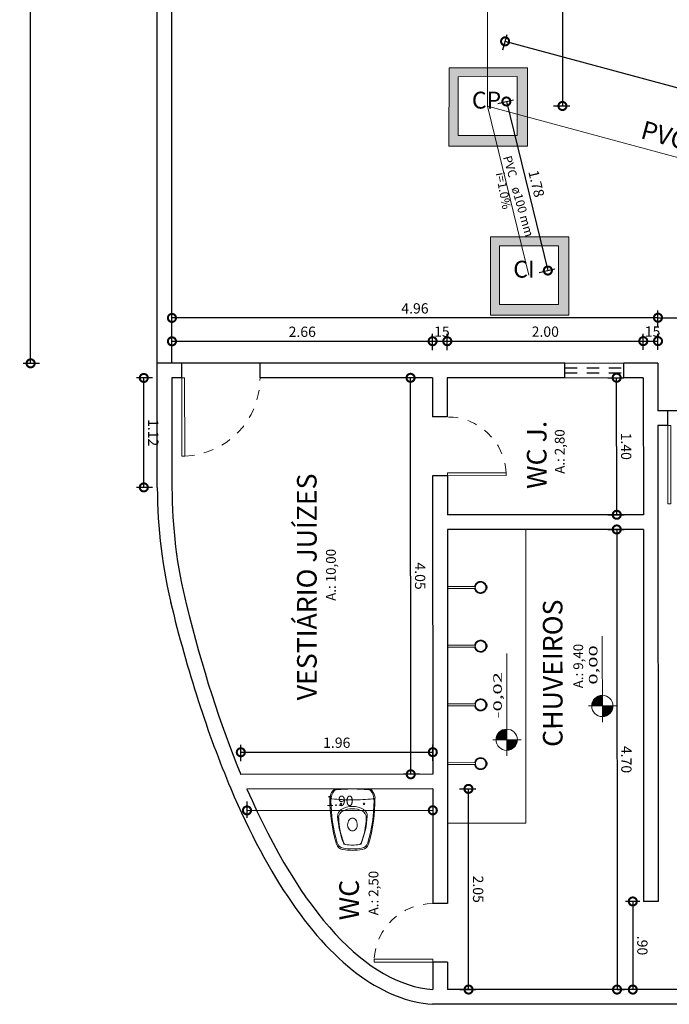
# Model space of a CAD drawing. Units: millimetres. Extents: x 3990 to 446574, y 1673 to 204348.
# Drawn here: x 6026 to 6033, y 2089 to 2099 of the extents above; entities that cross this region are included whole.
import ezdxf

# ---------------------------------------------------------------- set-up
doc = ezdxf.new("R2010")
doc.units = ezdxf.units.MM
doc.linetypes.add('DASHED2', pattern=[0.375, 0.25, -0.125])
doc.linetypes.add('HIDDEN2', pattern=[4.7625, 3.175, -1.5875])
doc.layers.get('Defpoints').update_dxf_attribs({"lineweight": 5})
for name, color, linetype in [('05', 5, 'Continuous'), ('Faixas CEP', 7, 'Continuous'), ('LINHA', 8, 'Continuous')]:
    doc.layers.add(name, color=color, linetype=linetype)
for name, color, linetype, lineweight in [('ACES-I', 253, 'Continuous', 5), ('ALVENARIA', 6, 'Continuous', 5), ('APBAN', 7, 'Continuous', 5), ('BASE', 7, 'Continuous', 5), ('JANELA', 75, 'Continuous', 5), ('MOBILIÁRIO_LAYOUT', 165, 'Continuous', 5), ('PAREDE', 6, 'Continuous', 5), ('TEXTO', 1, 'Continuous', 5)]:
    doc.layers.add(name, color=color, linetype=linetype, lineweight=lineweight)
doc.layers.add('Divisa dos Bairros', color=7, linetype='Continuous', lineweight=0, true_color=0xe30c37)
doc.styles.add('ARIAL', font='arial.ttf')
doc.styles.add('SEDUC-1-100', font='arial.ttf')
doc.styles.get("Standard").update_dxf_attribs({"font": 'arial.ttf'})
doc.dimstyles.new('COTA 75', dxfattribs={"dimscale": 0.075, "dimtxt": 1.4, "dimasz": 2.2, "dimexe": 1, "dimexo": 0.5, "dimgap": 0.4, "dimtad": 1, "dimzin": 4, "dimdsep": 46, "dimtxsty": 'ARIAL', "dimblk": 'DOTSMALL', "dimcen": 1, "dimdle": 0.0005, "dimclrd": 256, "dimclre": 256, "dimclrt": 2, "dimadec": 0, "dimazin": 0, "dimtfac": 1, "dimtmove": 0, "dimatfit": 3, "dimfxl": 1.2, "dimfxlon": 1, "dimarcsym": 0})

# ---------------------------------------------------------------- blocks, each defined once
blk = doc.blocks.new('_DotSmall')
at = {"color": 0, "linetype": 'ByBlock', "const_width": 0.5}
blk.add_lwpolyline([(-0.0625, 0, 1), (0.0625, 0, 1)], format="xyb", close=True, dxfattribs=at)
blk = doc.blocks.new('*D356')
at = {"layer": 'BASE', "lineweight": -2, "transparency": 16777216}
for p, q in [((6026.282, 2169.491), (6026.117, 2169.491)), ((6026.228, 2095.093), (6026.192, 2169.491)), ((6026.318, 2095.093), (6026.153, 2095.093))]:
    blk.add_line(p, q, dxfattribs=at)
at = {"layer": 'Defpoints', "color": 0, "transparency": 16777216}
for p in [(6026.192, 2169.491), (6027.483, 2169.492), (6027.52, 2095.094)]:
    blk.add_point(p, dxfattribs=at)
at = {"layer": 'BASE', "lineweight": -2, "transparency": 16777216, "xscale": 0.165, "yscale": 0.165, "zscale": 0.165}
for p, rotation in [((6026.192, 2169.491), 90.02830334431574), ((6026.228, 2095.093), 270.0283033443158)]:
    blk.add_blockref('_DotSmall', p, dxfattribs=dict(at, rotation=rotation))
at = {"layer": 'BASE', "color": 2, "transparency": 16777216, "insert": (6026.294, 2132.292), "char_height": 0.105, "attachment_point": 5, "rotation": 270.0283, "style": 'ARIAL'}
blk.add_mtext('74.40', dxfattribs=at)
blk = doc.blocks.new('Vaso-sanitário_01')
at = {"layer": 'MOBILIÁRIO_LAYOUT'}
for centre in [(0.152, 0.117), (0.152, -0.117)]:
    blk.add_circle(centre, 0.008, dxfattribs=at)
at = {"layer": 'MOBILIÁRIO_LAYOUT', "color": 20}
for centre, radius, start, end in [((0.094, 0.12), 0.11, 90, 133.4674), ((0.105, -1.37), 1.6, 73.3989, 90.41), ((1.9, 0), 1.9, 174.2828, 180), ((0.019, 0.188), 0.01, 123.6335, 174.2828), ((0.54, 0.087), 0.08, 9.5959, 73.3989), ((1.9, 0), 1.9, 180, 185.7172), ((0.027, 0), 0.6, 0, 9.5959), ((0.027, 0), 0.6, 350.4041, 0), ((0.54, -0.087), 0.08, 286.6011, 350.4041), ((0.019, -0.188), 0.01, 185.7172, 236.3665), ((-0.025, -0.255), 0.07, 51.8555, 56.3665), ((0.094, -0.12), 0.11, 226.5326, 270), ((0.105, 1.37), 1.6, 269.59, 286.6011)]:
    blk.add_arc(centre, radius, start, end, dxfattribs=at)
at = {"layer": 'MOBILIÁRIO_LAYOUT'}
for centre, radius, start, end in [((0.094, 0.106), 0.11, 105.5054, 133.4674), ((0.123, 0.005), 0.215, 98.4283, 106.0216), ((0.123, 0.005), 0.215, 90.7149, 98.4283), ((0.092, 0.21), 0.008, 6.3651, 98.4283), ((-1.788, 0), 1.9, 0, 6.3651), ((0.105, -1.37), 1.59, 73.8043, 89.4756), ((0.029, 0.166), 0.0225, 130.7051, 155.4763), ((-0.025, 0.255), 0.07, 303.6335, 308.1445), ((-0.025, 0.241), 0.07, 303.6335, 308.1445), ((0.403, 0), 0.225, 149.4417, 180), ((0.274, 0.076), 0.075, 85.7523, 149.4417), ((0.292, 0.066), 0.075, 87.9711, 153.891), ((0.205, -0.846), 1, 69.7402, 85.7523), ((0.267, -0.659), 0.8, 69.0812, 87.9711), ((0.527, 0.08), 0.08, 9.1101, 73.8043), ((-1.788, 0), 1.9, 353.6349, 0), ((0.403, 0), 0.225, 180, 210.5583), ((0.427, 0), 0.225, 153.891, 180), ((0.427, 0), 0.225, 180, 206.109), ((0.333, 0), 0.0347, 150.2705, 180), ((0.333, 0), 0.0347, 180, 209.7295), ((0.347, -0.008), 0.0515, 125.9543, 150.2705), ((0.357, -0.021), 0.0677, 106.7223, 125.9543), ((0.363, -0.042), 0.0893, 97.8781, 106.7223), ((0.35, 0.05), 0.00416, 283.5099, 320.5281), ((0.356, 0.044), 0.00501, 109.4702, 129.9863), ((0.368, -0.014), 0.0636, 71.1756, 102.2221), ((0.368, -0.017), 0.0664, 52.0733, 72.1116), ((0.376, -0.006), 0.0536, 27.9937, 52.0733), ((0.388, 0), 0.0398, 0, 27.9937), ((0.388, 0), 0.0398, 332.0063, 0), ((0.543, 0.068), 0.026, 7.4633, 69.7402), ((0.543, 0.064), 0.026, 7.1197, 69.0812), ((0.027, 0), 0.546, 0, 7.4633), ((0.027, 0), 0.546, 352.5367, 0), ((0.027, 0), 0.586, 0, 9.1101), ((0.027, 0), 0.586, 350.8899, 0), ((0.292, -0.066), 0.075, 206.109, 272.0289), ((0.205, 0.846), 1, 274.2477, 290.2598), ((0.267, 0.659), 0.8, 272.0289, 290.9188), ((0.347, 0.008), 0.0515, 209.7295, 234.0457), ((0.357, 0.021), 0.0677, 234.0457, 253.2777), ((0.363, 0.042), 0.0893, 253.2777, 262.1219), ((0.35, -0.05), 0.00416, 39.4719, 76.4901), ((0.356, -0.044), 0.00501, 230.0137, 250.5298), ((0.368, 0.014), 0.0636, 257.7779, 288.8244), ((0.368, 0.017), 0.0664, 287.8884, 307.9267), ((0.376, 0.006), 0.0536, 307.9267, 332.0063), ((0.527, -0.08), 0.08, 286.1957, 350.8899), ((0.543, -0.064), 0.026, 290.9188, 352.8803), ((0.543, -0.068), 0.026, 290.2598, 352.5367), ((0.029, -0.166), 0.0225, 204.5237, 229.2949), ((-0.025, -0.241), 0.07, 51.8555, 56.3665), ((0.094, -0.106), 0.11, 226.5326, 254.4946), ((0.105, 1.37), 1.59, 270.5244, 286.1957), ((0.274, -0.076), 0.075, 210.5583, 274.2477), ((0.123, -0.005), 0.215, 253.9784, 261.5717), ((0.092, -0.21), 0.008, 261.5717, 353.6349), ((0.123, -0.005), 0.215, 261.5717, 269.2851)]:
    blk.add_arc(centre, radius, start, end, dxfattribs=at)
blk = doc.blocks.new('*D289')
at = {"layer": 'BASE', "lineweight": -2, "transparency": 16777216}
for p, q in [((6027.67, 2095.228), (6027.67, 2095.393)), ((6030.33, 2095.229), (6030.33, 2095.394)), ((6027.67, 2095.318), (6030.33, 2095.319))]:
    blk.add_line(p, q, dxfattribs=at)
at = {"layer": 'Defpoints', "color": 0, "transparency": 16777216}
for p in [(6030.33, 2095.319), (6027.67, 2095.094), (6030.33, 2095.095)]:
    blk.add_point(p, dxfattribs=at)
at = {"layer": 'BASE', "lineweight": -2, "transparency": 16777216, "xscale": 0.165, "yscale": 0.165, "zscale": 0.165}
for p, rotation in [((6027.67, 2095.318), 180.0283033442897), ((6030.33, 2095.319), 0.02830334428968101)]:
    blk.add_blockref('_DotSmall', p, dxfattribs=dict(at, rotation=rotation))
at = {"layer": 'BASE', "color": 2, "transparency": 16777216, "insert": (6029, 2095.402), "char_height": 0.105, "attachment_point": 5, "rotation": 0.0283, "style": 'ARIAL'}
blk.add_mtext('2.66', dxfattribs=at)
blk = doc.blocks.new('*D290')
at = {"layer": 'BASE', "lineweight": -2, "transparency": 16777216}
for p, q in [((6030.33, 2095.229), (6030.33, 2095.394)), ((6030.48, 2095.229), (6030.48, 2095.394)), ((6030.33, 2095.319), (6030.48, 2095.319))]:
    blk.add_line(p, q, dxfattribs=at)
at = {"layer": 'Defpoints', "color": 0, "transparency": 16777216}
for p in [(6030.48, 2095.319), (6030.33, 2095.095), (6030.48, 2095.095)]:
    blk.add_point(p, dxfattribs=at)
at = {"layer": 'BASE', "lineweight": -2, "transparency": 16777216, "xscale": 0.165, "yscale": 0.165, "zscale": 0.165}
for p, rotation in [((6030.33, 2095.319), 180.0283033442897), ((6030.48, 2095.319), 0.02830334428968101)]:
    blk.add_blockref('_DotSmall', p, dxfattribs=dict(at, rotation=rotation))
at = {"layer": 'BASE', "color": 2, "transparency": 16777216, "insert": (6030.405, 2095.403), "char_height": 0.105, "attachment_point": 5, "rotation": 0.0283, "style": 'ARIAL'}
blk.add_mtext('.15', dxfattribs=at)
blk = doc.blocks.new('*D291')
at = {"layer": 'BASE', "lineweight": -2, "transparency": 16777216}
for p, q in [((6030.48, 2095.229), (6030.48, 2095.394)), ((6032.48, 2095.23), (6032.48, 2095.395)), ((6030.48, 2095.319), (6032.48, 2095.32))]:
    blk.add_line(p, q, dxfattribs=at)
at = {"layer": 'Defpoints', "color": 0, "transparency": 16777216}
for p in [(6032.48, 2095.32), (6030.48, 2095.095), (6032.48, 2095.096)]:
    blk.add_point(p, dxfattribs=at)
at = {"layer": 'BASE', "lineweight": -2, "transparency": 16777216, "xscale": 0.165, "yscale": 0.165, "zscale": 0.165}
for p, rotation in [((6030.48, 2095.319), 180.0283033442897), ((6032.48, 2095.32), 0.02830334428968101)]:
    blk.add_blockref('_DotSmall', p, dxfattribs=dict(at, rotation=rotation))
at = {"layer": 'BASE', "color": 2, "transparency": 16777216, "insert": (6031.48, 2095.403), "char_height": 0.105, "attachment_point": 5, "rotation": 0.0283, "style": 'ARIAL'}
blk.add_mtext('2.00', dxfattribs=at)
blk = doc.blocks.new('*D292')
at = {"layer": 'BASE', "lineweight": -2, "transparency": 16777216}
for p, q in [((6032.48, 2095.23), (6032.48, 2095.395)), ((6032.63, 2095.23), (6032.63, 2095.395)), ((6032.48, 2095.32), (6032.63, 2095.32))]:
    blk.add_line(p, q, dxfattribs=at)
at = {"layer": 'Defpoints', "color": 0, "transparency": 16777216}
for p in [(6032.63, 2095.32), (6032.48, 2095.096), (6032.63, 2095.096)]:
    blk.add_point(p, dxfattribs=at)
at = {"layer": 'BASE', "lineweight": -2, "transparency": 16777216, "xscale": 0.165, "yscale": 0.165, "zscale": 0.165}
for p, rotation in [((6032.48, 2095.32), 180.0283033442897), ((6032.63, 2095.32), 0.02830334428968101)]:
    blk.add_blockref('_DotSmall', p, dxfattribs=dict(at, rotation=rotation))
at = {"layer": 'BASE', "color": 2, "transparency": 16777216, "insert": (6032.555, 2095.404), "char_height": 0.105, "attachment_point": 5, "rotation": 0.0283, "style": 'ARIAL'}
blk.add_mtext('.15', dxfattribs=at)
blk = doc.blocks.new('*D361')
at = {"layer": 'BASE', "lineweight": -2, "transparency": 16777216}
for p, q in [((6032.118, 2094.946), (6032.283, 2094.946)), ((6032.209, 2093.546), (6032.208, 2094.946)), ((6032.119, 2093.546), (6032.284, 2093.546))]:
    blk.add_line(p, q, dxfattribs=at)
at = {"layer": 'Defpoints', "color": 0, "transparency": 16777216}
for p in [(6031.961, 2094.946), (6032.208, 2094.946), (6031.962, 2093.546)]:
    blk.add_point(p, dxfattribs=at)
at = {"layer": 'BASE', "lineweight": -2, "transparency": 16777216, "xscale": 0.165, "yscale": 0.165, "zscale": 0.165}
for p, rotation in [((6032.208, 2094.946), 90.02830334431574), ((6032.209, 2093.546), 270.0283033443158)]:
    blk.add_blockref('_DotSmall', p, dxfattribs=dict(at, rotation=rotation))
at = {"layer": 'BASE', "color": 2, "transparency": 16777216, "insert": (6032.292, 2094.246), "char_height": 0.105, "attachment_point": 5, "rotation": 270.0283, "style": 'ARIAL'}
blk.add_mtext('1.40', dxfattribs=at)
blk = doc.blocks.new('*D362')
at = {"layer": 'BASE', "lineweight": -2, "transparency": 16777216}
for p, q in [((6032.119, 2093.396), (6032.284, 2093.396)), ((6032.209, 2093.396), (6032.212, 2088.696)), ((6032.212, 2088.696), (6032.287, 2088.696))]:
    blk.add_line(p, q, dxfattribs=at)
at = {"layer": 'Defpoints', "color": 0, "transparency": 16777216}
for p in [(6031.59, 2093.396), (6032.21, 2088.696), (6032.212, 2088.696)]:
    blk.add_point(p, dxfattribs=at)
at = {"layer": 'BASE', "lineweight": -2, "transparency": 16777216, "xscale": 0.165, "yscale": 0.165, "zscale": 0.165}
for p, rotation in [((6032.209, 2093.396), 90.02830334431574), ((6032.212, 2088.696), 270.0283033443158)]:
    blk.add_blockref('_DotSmall', p, dxfattribs=dict(at, rotation=rotation))
at = {"layer": 'BASE', "color": 2, "transparency": 16777216, "insert": (6032.294, 2091.046), "char_height": 0.105, "attachment_point": 5, "rotation": 270.0283, "style": 'ARIAL'}
blk.add_mtext('4.70', dxfattribs=at)
blk = doc.blocks.new('*D363')
at = {"layer": 'BASE', "lineweight": -2, "transparency": 16777216}
for p, q in [((6032.445, 2089.596), (6032.298, 2089.596)), ((6032.373, 2089.596), (6032.373, 2088.696)), ((6032.463, 2088.696), (6032.298, 2088.696))]:
    blk.add_line(p, q, dxfattribs=at)
at = {"layer": 'Defpoints', "color": 0, "transparency": 16777216}
for p in [(6032.483, 2089.596), (6032.373, 2088.696), (6032.633, 2088.696)]:
    blk.add_point(p, dxfattribs=at)
at = {"layer": 'BASE', "lineweight": -2, "transparency": 16777216, "xscale": 0.165, "yscale": 0.165, "zscale": 0.165}
for p, rotation in [((6032.373, 2089.596), 90.02830334431574), ((6032.373, 2088.696), 270.0283033443158)]:
    blk.add_blockref('_DotSmall', p, dxfattribs=dict(at, rotation=rotation))
at = {"layer": 'BASE', "color": 2, "transparency": 16777216, "insert": (6032.457, 2089.146), "char_height": 0.105, "attachment_point": 5, "rotation": 270.0283, "style": 'ARIAL'}
blk.add_mtext('.90', dxfattribs=at)
blk = doc.blocks.new('*D365')
at = {"layer": 'BASE', "lineweight": -2, "transparency": 16777216}
for p, q in [((6028.373, 2091.03), (6028.373, 2091.195)), ((6028.373, 2091.12), (6030.332, 2091.121)), ((6030.332, 2091.031), (6030.332, 2091.196))]:
    blk.add_line(p, q, dxfattribs=at)
at = {"layer": 'Defpoints', "color": 0, "transparency": 16777216}
for p in [(6030.332, 2091.121), (6028.373, 2090.894), (6030.332, 2090.895)]:
    blk.add_point(p, dxfattribs=at)
at = {"layer": 'BASE', "lineweight": -2, "transparency": 16777216, "xscale": 0.165, "yscale": 0.165, "zscale": 0.165}
for p, rotation in [((6028.373, 2091.12), 180.0283033442897), ((6030.332, 2091.121), 0.02830334428968101)]:
    blk.add_blockref('_DotSmall', p, dxfattribs=dict(at, rotation=rotation))
at = {"layer": 'BASE', "color": 2, "transparency": 16777216, "insert": (6029.352, 2091.204), "char_height": 0.105, "attachment_point": 5, "rotation": 0.0283, "style": 'ARIAL'}
blk.add_mtext('1.96', dxfattribs=at)
blk = doc.blocks.new('*D366')
at = {"layer": 'BASE', "lineweight": -2, "transparency": 16777216}
for p, q in [((6028.436, 2090.616), (6028.436, 2090.451)), ((6030.332, 2090.617), (6030.332, 2090.452)), ((6028.436, 2090.526), (6030.332, 2090.527))]:
    blk.add_line(p, q, dxfattribs=at)
at = {"layer": 'Defpoints', "color": 0, "transparency": 16777216}
for p in [(6028.436, 2090.744), (6030.332, 2090.745), (6030.332, 2090.527)]:
    blk.add_point(p, dxfattribs=at)
at = {"layer": 'BASE', "lineweight": -2, "transparency": 16777216, "xscale": 0.165, "yscale": 0.165, "zscale": 0.165}
for p, rotation in [((6028.436, 2090.526), 180.0283033442897), ((6030.332, 2090.527), 0.02830334428968101)]:
    blk.add_blockref('_DotSmall', p, dxfattribs=dict(at, rotation=rotation))
at = {"layer": 'BASE', "color": 2, "transparency": 16777216, "insert": (6029.384, 2090.61), "char_height": 0.105, "attachment_point": 5, "rotation": 0.0283, "style": 'ARIAL'}
blk.add_mtext('1.90', dxfattribs=at)
blk = doc.blocks.new('*D367')
at = {"layer": 'BASE', "lineweight": -2, "transparency": 16777216}
for p, q in [((6030.606, 2090.745), (6030.771, 2090.746)), ((6030.697, 2088.695), (6030.696, 2090.746)), ((6030.607, 2088.695), (6030.772, 2088.696))]:
    blk.add_line(p, q, dxfattribs=at)
at = {"layer": 'Defpoints', "color": 0, "transparency": 16777216}
for p in [(6030.482, 2090.745), (6030.696, 2090.746), (6030.483, 2088.695)]:
    blk.add_point(p, dxfattribs=at)
at = {"layer": 'BASE', "lineweight": -2, "transparency": 16777216, "xscale": 0.165, "yscale": 0.165, "zscale": 0.165}
for p, rotation in [((6030.696, 2090.746), 90.02830334431574), ((6030.697, 2088.696), 270.0283033443158)]:
    blk.add_blockref('_DotSmall', p, dxfattribs=dict(at, rotation=rotation))
at = {"layer": 'BASE', "color": 2, "transparency": 16777216, "insert": (6030.781, 2089.721), "char_height": 0.105, "attachment_point": 5, "rotation": 270.0283, "style": 'ARIAL'}
blk.add_mtext('2.05', dxfattribs=at)
blk = doc.blocks.new('*D294')
at = {"layer": 'BASE', "lineweight": -2, "transparency": 16777216}
for p, q in [((6032.63, 2095.469), (6032.63, 2095.634)), ((6036.62, 2095.471), (6036.62, 2095.636)), ((6032.63, 2095.559), (6036.62, 2095.561))]:
    blk.add_line(p, q, dxfattribs=at)
at = {"layer": 'Defpoints', "color": 0, "transparency": 16777216}
for p in [(6036.62, 2095.561), (6032.63, 2095.096), (6036.62, 2094.608)]:
    blk.add_point(p, dxfattribs=at)
at = {"layer": 'BASE', "lineweight": -2, "transparency": 16777216, "xscale": 0.165, "yscale": 0.165, "zscale": 0.165}
for p, rotation in [((6032.63, 2095.559), 180.0283033442897), ((6036.62, 2095.561), 0.02830334428968101)]:
    blk.add_blockref('_DotSmall', p, dxfattribs=dict(at, rotation=rotation))
at = {"layer": 'BASE', "color": 2, "transparency": 16777216, "insert": (6034.625, 2095.644), "char_height": 0.105, "attachment_point": 5, "rotation": 0.0283, "style": 'ARIAL'}
blk.add_mtext('3.99', dxfattribs=at)
blk = doc.blocks.new('*D295')
at = {"layer": 'BASE', "lineweight": -2, "transparency": 16777216}
for p, q in [((6027.67, 2095.467), (6027.67, 2095.632)), ((6032.63, 2095.469), (6032.63, 2095.634)), ((6032.63, 2095.559), (6027.67, 2095.557))]:
    blk.add_line(p, q, dxfattribs=at)
at = {"layer": 'Defpoints', "color": 0, "transparency": 16777216}
for p in [(6027.67, 2095.557), (6027.67, 2095.094), (6032.63, 2095.096)]:
    blk.add_point(p, dxfattribs=at)
at = {"layer": 'BASE', "lineweight": -2, "transparency": 16777216, "xscale": 0.165, "yscale": 0.165, "zscale": 0.165}
for p, rotation in [((6027.67, 2095.557), 180.0283033442897), ((6032.63, 2095.559), 0.02830334428971071)]:
    blk.add_blockref('_DotSmall', p, dxfattribs=dict(at, rotation=rotation))
at = {"layer": 'BASE', "color": 2, "transparency": 16777216, "insert": (6030.15, 2095.641), "char_height": 0.105, "attachment_point": 5, "rotation": 0.0283, "style": 'ARIAL'}
blk.add_mtext('4.96', dxfattribs=at)
blk = doc.blocks.new('*D296')
at = {"layer": 'BASE', "lineweight": -2, "transparency": 16777216}
for p, q in [((6027.473, 2094.944), (6027.308, 2094.944)), ((6027.383, 2093.826), (6027.383, 2094.944)), ((6027.473, 2093.826), (6027.308, 2093.826))]:
    blk.add_line(p, q, dxfattribs=at)
at = {"layer": 'Defpoints', "color": 0, "transparency": 16777216}
for p in [(6027.383, 2094.944), (6027.52, 2094.944), (6027.52, 2093.826)]:
    blk.add_point(p, dxfattribs=at)
at = {"layer": 'BASE', "lineweight": -2, "transparency": 16777216, "xscale": 0.165, "yscale": 0.165, "zscale": 0.165}
for p, rotation in [((6027.383, 2094.944), 90.02830334431574), ((6027.383, 2093.826), 270.0283033443158)]:
    blk.add_blockref('_DotSmall', p, dxfattribs=dict(at, rotation=rotation))
at = {"layer": 'BASE', "color": 2, "transparency": 16777216, "insert": (6027.466, 2094.385), "char_height": 0.105, "attachment_point": 5, "rotation": 270.0283, "style": 'ARIAL'}
blk.add_mtext('1.12', dxfattribs=at)
blk = doc.blocks.new('*D368')
at = {"layer": 'BASE', "lineweight": -2, "transparency": 16777216}
for p, q in [((6030.195, 2094.945), (6030.03, 2094.945)), ((6030.107, 2090.895), (6030.105, 2094.945)), ((6030.197, 2090.895), (6030.032, 2090.895))]:
    blk.add_line(p, q, dxfattribs=at)
at = {"layer": 'Defpoints', "color": 0, "transparency": 16777216}
for p in [(6030.105, 2094.945), (6030.33, 2094.945), (6030.332, 2090.895)]:
    blk.add_point(p, dxfattribs=at)
at = {"layer": 'BASE', "lineweight": -2, "transparency": 16777216, "xscale": 0.165, "yscale": 0.165, "zscale": 0.165}
for p, rotation in [((6030.105, 2094.945), 90.02830334431574), ((6030.107, 2090.895), 270.0283033443158)]:
    blk.add_blockref('_DotSmall', p, dxfattribs=dict(at, rotation=rotation))
at = {"layer": 'BASE', "color": 2, "transparency": 16777216, "insert": (6030.189, 2092.92), "char_height": 0.105, "attachment_point": 5, "rotation": 270.0283, "style": 'ARIAL'}
blk.add_mtext('4.05', dxfattribs=at)
blk = doc.blocks.new('CHUVEIRO_01')
at = {"layer": 'APBAN'}
blk.add_line((0.01, 0), (-0.01, 0), dxfattribs=at)
at = {"layer": 'MOBILIÁRIO_LAYOUT', "linetype": 'HIDDEN2', "ltscale": 0.4}
blk.add_line((0, 0.405), (0, 0.399), dxfattribs=at)
at = {"layer": 'MOBILIÁRIO_LAYOUT', "color": 20, "linetype": 'HIDDEN2', "ltscale": 0.4}
for p, q in [((0, 0.405), (0, 0.399)), ((-0.02, 0.402), (-0.018, 0.396)), ((0.018, 0.396), (0.019, 0.402)), ((-0.01, 0.278), (-0.01, 0)), ((0.01, 0.278), (0.01, 0))]:
    blk.add_line(p, q, dxfattribs=at)
at = {"layer": 'MOBILIÁRIO_LAYOUT', "linetype": 'HIDDEN2', "ltscale": 0.4}
blk.add_circle((0, 0.338), 0.0541, dxfattribs=at)
at = {"layer": 'MOBILIÁRIO_LAYOUT', "color": 20, "linetype": 'HIDDEN2', "ltscale": 0.4}
for centre, radius, start, end in [((-0.019, 0.402), 0.000485, 83.9787, 197.388), ((-0.015, 0.441), 0.0388, 263.9787, 293.3533), ((0.015, 0.441), 0.0388, 246.6467, 275.2895), ((0.019, 0.402), 0.000485, 343.0092, 95.2895), ((0, 0.338), 0.0608, 107.388, 260.5313), ((0, 0.338), 0.0608, 279.4687, 73.0092)]:
    blk.add_arc(centre, radius, start, end, dxfattribs=at)
at = {"layer": 'MOBILIÁRIO_LAYOUT', "linetype": 'HIDDEN2', "ltscale": 0.4}
blk.add_arc((0, 0.338), 0.0608, 73.0092, 107.388, dxfattribs=at)
blk = doc.blocks.new('*D406')
at = {"layer": 'BASE', "lineweight": -2, "transparency": 16777216}
for p, q in [((6031.047, 2098.295), (6031.09, 2098.454)), ((6037.442, 2096.658), (6031.07, 2098.382)), ((6037.419, 2096.571), (6037.462, 2096.73))]:
    blk.add_line(p, q, dxfattribs=at)
at = {"layer": 'Defpoints', "color": 0, "transparency": 16777216}
for p in [(6031.07, 2098.382), (6030.892, 2097.721), (6037.264, 2095.997)]:
    blk.add_point(p, dxfattribs=at)
at = {"layer": 'BASE', "lineweight": -2, "transparency": 16777216, "xscale": 0.165, "yscale": 0.165, "zscale": 0.165}
for p, rotation in [((6031.07, 2098.382), 164.8605175401628), ((6037.442, 2096.658), 344.8605175401628)]:
    blk.add_blockref('_DotSmall', p, dxfattribs=dict(at, rotation=rotation))
at = {"layer": 'BASE', "color": 2, "transparency": 16777216, "insert": (6034.278, 2097.601), "char_height": 0.105, "attachment_point": 5, "rotation": 344.8605, "style": 'ARIAL'}
blk.add_mtext('6.60', dxfattribs=at)
blk = doc.blocks.new('*D340')
at = {"layer": 'BASE', "lineweight": -2, "transparency": 16777216}
for p, q in [((6030.996, 2097.747), (6031.156, 2097.786)), ((6031.083, 2097.768), (6031.506, 2096.041)), ((6031.418, 2096.02), (6031.578, 2096.059))]:
    blk.add_line(p, q, dxfattribs=at)
at = {"layer": 'Defpoints', "color": 0, "transparency": 16777216}
for p in [(6030.892, 2097.721), (6031.506, 2096.041), (6031.314, 2095.995)]:
    blk.add_point(p, dxfattribs=at)
at = {"layer": 'BASE', "lineweight": -2, "transparency": 16777216, "xscale": 0.165, "yscale": 0.165, "zscale": 0.165}
for p, rotation in [((6031.083, 2097.768), 103.7357677523407), ((6031.506, 2096.041), 283.7357677523406)]:
    blk.add_blockref('_DotSmall', p, dxfattribs=dict(at, rotation=rotation))
at = {"layer": 'BASE', "color": 2, "transparency": 16777216, "insert": (6031.376, 2096.925), "char_height": 0.105, "attachment_point": 5, "rotation": 283.7358, "style": 'ARIAL'}
blk.add_mtext('1.78', dxfattribs=at)
blk = doc.blocks.new('*D411')
at = {"layer": 'BASE', "lineweight": -2, "transparency": 16777216}
for p, q in [((6031.555, 2118.609), (6031.72, 2118.609)), ((6031.645, 2118.609), (6031.655, 2097.722)), ((6031.565, 2097.722), (6031.73, 2097.722))]:
    blk.add_line(p, q, dxfattribs=at)
at = {"layer": 'Defpoints', "color": 0, "transparency": 16777216}
for p in [(6030.881, 2118.608), (6030.892, 2097.721), (6031.655, 2097.722)]:
    blk.add_point(p, dxfattribs=at)
at = {"layer": 'BASE', "lineweight": -2, "transparency": 16777216, "xscale": 0.165, "yscale": 0.165, "zscale": 0.165}
for p, rotation in [((6031.645, 2118.609), 90.02830334430735), ((6031.655, 2097.722), 270.0283033443073)]:
    blk.add_blockref('_DotSmall', p, dxfattribs=dict(at, rotation=rotation))
at = {"layer": 'BASE', "color": 2, "transparency": 16777216, "insert": (6031.734, 2108.165), "char_height": 0.105, "attachment_point": 5, "rotation": 270.0283, "style": 'ARIAL'}
blk.add_mtext('20.89', dxfattribs=at)

msp = doc.modelspace()

# ---------------------------------------------------------------- hatches: boundary and pattern name
at = {"layer": 'ACES-I', "ltscale": 0.001}
h = msp.add_hatch(color=0, dxfattribs=at)
h.dxf.hatch_style = 1
h.paths.add_polyline_path([(6030.4972, 2097.3117), (6031.2972, 2097.3116), (6031.2974, 2098.1116), (6030.4974, 2098.1117)])
h.paths.add_polyline_path([(6030.5917, 2097.4213), (6030.5914, 2098.0213), (6031.1914, 2098.0216), (6031.1917, 2097.4216)], flags=16)
h.paths.add_polyline_path([(6031.1051, 2097.8865), (6030.6577, 2097.8954), (6030.6507, 2097.5402), (6031.098, 2097.5313)], flags=8)
h = msp.add_hatch(color=0, dxfattribs=at)
h.dxf.hatch_style = 1
h.paths.add_polyline_path([(6030.9194, 2095.5847), (6031.7194, 2095.5846), (6031.7195, 2096.3846), (6030.9195, 2096.3847)])
h.paths.add_polyline_path([(6031.0138, 2095.6944), (6031.0135, 2096.2944), (6031.6135, 2096.2947), (6031.6138, 2095.6947)], flags=16)
h.paths.add_polyline_path([(6031.5272, 2096.1596), (6031.0798, 2096.1684), (6031.0728, 2095.8132), (6031.5202, 2095.8043)], flags=8)

# ---------------------------------------------------------------- linework, layer by layer
at = {"layer": '05'}
for p, q in [((6027.5198, 2095.094), (6027.4831, 2169.492)), ((6027.6698, 2095.094), (6027.6331, 2169.4921)), ((6027.7698, 2095.0941), (6027.5198, 2095.094)), ((6027.7698, 2095.0941), (6027.5198, 2095.094)), ((6027.5205, 2093.8256), (6027.5198, 2095.094)), ((6027.7699, 2094.9441), (6027.7698, 2095.0941)), ((6031.6798, 2095.096), (6028.5698, 2095.0945)), ((6028.5699, 2094.9445), (6028.5698, 2095.0945)), ((6031.6799, 2094.946), (6031.6798, 2095.096)), ((6032.6298, 2095.0965), (6032.2798, 2095.0963)), ((6032.2799, 2094.9463), (6032.2798, 2095.0963)), ((6032.6298, 2095.0965), (6032.6301, 2094.6065)), ((6027.7699, 2094.9441), (6027.6699, 2094.944)), ((6027.6699, 2094.944), (6027.6705, 2093.8257)), ((6030.3299, 2094.9454), (6028.5699, 2094.9445)), ((6030.3299, 2094.9454), (6030.3301, 2094.5454)), ((6031.6799, 2094.946), (6030.4799, 2094.9454)), ((6030.4799, 2094.9454), (6030.4801, 2094.5454)), ((6032.4799, 2094.9464), (6032.2799, 2094.9463)), ((6032.4799, 2094.9464), (6032.4806, 2093.5464)), ((6030.4801, 2094.5454), (6030.3301, 2094.5454)), ((6034.8701, 2094.6076), (6032.6301, 2094.6065)), ((6032.7301, 2094.6065), (6032.6301, 2094.6065)), ((6032.7301, 2094.4565), (6032.7301, 2094.6065)), ((6032.7301, 2094.4565), (6032.6301, 2094.4565)), ((6032.6301, 2094.4565), (6032.6325, 2089.5965)), ((6030.3304, 2093.9454), (6030.3319, 2090.8954)), ((6030.4804, 2093.9454), (6030.3304, 2093.9454)), ((6030.4804, 2093.9454), (6030.4806, 2093.5454)), ((6032.4806, 2093.5464), (6030.4806, 2093.5454)), ((6032.4807, 2093.3964), (6030.4807, 2093.3954)), ((6030.4807, 2093.3954), (6030.4826, 2089.5754)), ((6032.4807, 2093.3964), (6032.4825, 2089.5964)), ((6030.3319, 2090.8954), (6028.3727, 2090.8944)), ((6030.332, 2090.7454), (6028.436, 2090.7444)), ((6030.332, 2090.7454), (6030.3326, 2089.5754)), ((6032.6325, 2089.5965), (6032.4825, 2089.5964)), ((6030.4826, 2089.5754), (6030.3326, 2089.5754)), ((6030.4828, 2088.9754), (6030.3328, 2088.9754)), ((6030.3328, 2088.9754), (6030.333, 2088.6954)), ((6030.4828, 2088.9754), (6030.483, 2088.6954)), ((6036.473, 2088.6984), (6030.483, 2088.6954)), ((6036.6231, 2088.5485), (6030.3275, 2088.5454))]:
    msp.add_line(p, q, dxfattribs=at)
for radius in [5.15, 5]:
    msp.add_arc((6032.6705, 2093.8282), radius, 180.0283, 193.93927, dxfattribs=at)
for start_param, end_param in [(2.0930994, 2.3690753), (2.3965787, 3.0974803)]:
    msp.add_ellipse((6030.1186, 2096.7454), major_axis=(-0.3404, 8.0526), ratio=0.3540288, start_param=start_param, end_param=end_param, dxfattribs=at)
msp.add_open_spline([(6027.6552, 2092.6578), (6027.8272, 2091.9518), (6028.0349, 2091.3058), (6028.6523, 2089.8491), (6029.1039, 2089.1827), (6029.8354, 2088.6622), (6030.0804, 2088.5644), (6030.3275, 2088.5454)], degree=3, knots=[2.0831589, 2.0831589, 2.0831589, 2.0831589, 2.3847941, 2.3847941, 2.8731325, 2.8731325, 3.0995206, 3.0995206, 3.0995206, 3.0995206], dxfattribs=at)
at = {"layer": 'ALVENARIA'}
for points in [[(6030.4974, 2098.1117), (6030.4972, 2097.3117), (6031.2972, 2097.3116), (6031.2974, 2098.1116)], [(6030.9195, 2096.3847), (6030.9194, 2095.5847), (6031.7194, 2095.5846), (6031.7195, 2096.3846)]]:
    msp.add_lwpolyline(points, close=True, dxfattribs=at)
at = {"layer": 'BASE'}
for p, q in [((6031.2807, 2093.3958), (6031.2821, 2090.3958)), ((6032.0624, 2091.4284), (6032.0619, 2092.3056)), ((6031.0865, 2091.0828), (6031.086, 2092.1276)), ((6031.9211, 2091.5934), (6032.2082, 2091.5935)), ((6030.9452, 2091.2478), (6031.2323, 2091.2479)), ((6031.2821, 2090.3958), (6030.4821, 2090.3954))]:
    msp.add_line(p, q, dxfattribs=at)
at = {"layer": 'BASE', "const_width": 0.1084}
for points in [[(6032.0623, 2091.6476, 0.4142136), (6032.0081, 2091.5934, 1)], [(6032.0623, 2091.5392, 0.4142136), (6032.1165, 2091.5934, 1)], [(6031.0864, 2091.302, 0.4142136), (6031.0323, 2091.2478, 1)], [(6031.0865, 2091.1937, 0.4142136), (6031.1406, 2091.2479, 1)]]:
    msp.add_lwpolyline(points, format="xyb", dxfattribs=at)
at = {"layer": 'BASE'}
for centre in [(6032.0623, 2091.5934), (6031.0864, 2091.2478)]:
    msp.add_circle(centre, 0.1085, dxfattribs=at)
at = {"layer": 'Divisa dos Bairros'}
for p, q in [((6032.2798, 2095.0963), (6031.6798, 2095.096)), ((6032.2799, 2094.9463), (6031.6799, 2094.946))]:
    msp.add_line(p, q, dxfattribs=at)
at = {"layer": 'Divisa dos Bairros', "linetype": 'DASHED2', "ltscale": 0.3}
for centre, radius, start, end in [((6027.7699, 2094.9441), 0.8, 272.1774, 0.0283), ((6030.4804, 2093.9454), 0.6, 2.89071, 90.0283), ((6030.3328, 2088.9754), 0.6, 90.0283, 177.1659)]:
    msp.add_arc(centre, radius, start, end, dxfattribs=at)
at = {"layer": 'Faixas CEP', "linetype": 'DASHED2', "ltscale": 0.5}
for p, q in [((6031.6799, 2095.046), (6032.2799, 2095.0463)), ((6031.6799, 2094.996), (6032.2799, 2094.9963))]:
    msp.add_line(p, q, dxfattribs=at)
at = {"layer": 'JANELA'}
for points in [[(6027.7999, 2094.9441), (6027.7699, 2094.9441), (6027.7703, 2094.1441), (6027.8003, 2094.1441)], [(6032.7601, 2094.4566), (6032.7301, 2094.4565), (6032.7305, 2093.6565), (6032.7605, 2093.6566)], [(6030.4804, 2093.9454), (6030.4804, 2093.9754), (6031.0804, 2093.9757), (6031.0804, 2093.9457)], [(6030.3328, 2088.9754), (6030.3328, 2089.0054), (6029.7328, 2089.0051), (6029.7328, 2088.9751)]]:
    msp.add_lwpolyline(points, close=True, dxfattribs=at)
at = {"layer": 'LINHA'}
msp.add_line((6028.5698, 2095.0945), (6027.7698, 2095.0941), dxfattribs=at)
at = {"layer": 'PAREDE'}
for points in [[(6031.1917, 2097.4216), (6030.5917, 2097.4213), (6030.5914, 2098.0213), (6031.1914, 2098.0216)], [(6031.6138, 2095.6947), (6031.0138, 2095.6944), (6031.0135, 2096.2944), (6031.6135, 2096.2947)]]:
    msp.add_lwpolyline(points, close=True, dxfattribs=at)
at = {"layer": 'TEXTO'}
for p, q in [((6030.8812, 2118.6084), (6030.8915, 2097.7215)), ((6031.3137, 2095.9945), (6030.8915, 2097.7215)), ((6030.8915, 2097.7215), (6037.2637, 2095.9974))]:
    msp.add_line(p, q, dxfattribs=at)

# ---------------------------------------------------------------- block references
at = {"layer": 'BASE', "rotation": 270.0283033442971}
for p in [(6030.4816, 2092.8037), (6030.4819, 2092.2037), (6030.4822, 2091.6037), (6030.4825, 2091.0037)]:
    msp.add_blockref('CHUVEIRO_01', p, dxfattribs=at)
at = {"layer": 'BASE', "xscale": -1, "rotation": 90.02830334429714}
msp.add_blockref('Vaso-sanitário_01', (6029.5122, 2090.745), dxfattribs=at)

# ---------------------------------------------------------------- texts
at = {"layer": 'BASE', "width": 1.75}
for s, p in [('0,00', (6032.0123, 2091.8107)), ('-0,02', (6031.0364, 2091.4651))]:
    msp.add_text(s, height=0.0867, rotation=90.0283, dxfattribs=at).set_placement(p)
at = {"layer": 'BASE', "attachment_point": 4, "rotation": 90.0283, "style": 'ARIAL'}
for s, width, insert, char_height in [('WC J.', 2.361211, (6031.3927, 2093.8102), 0.2), ('A.: 2,80', 2.361211, (6031.6274, 2093.9649), 0.1), ('VESTIÁRIO JUÍZES', 2.780232, (6029.0474, 2091.6509), 0.2), ('A.: 10,00', 2.361211, (6029.2924, 2092.667), 0.1), ('CHUVEIROS ', 2.361211, (6031.556, 2091.1748), 0.2), ('A.: 9,40', 2.361211, (6031.8164, 2091.7733), 0.1), ('A.: 2,50', 2.361211, (6029.7271, 2089.4542), 0.1), ('WC ', 2.361211, (6029.4781, 2089.4037), 0.2)]:
    msp.add_mtext_dynamic_manual_height_columns(s, width=width, gutter_width=12.5, heights=[0], dxfattribs=dict(at, insert=insert, char_height=char_height))
at = {"layer": 'TEXTO', "attachment_point": 7, "line_spacing_factor": 0.798}
for s, insert, char_height, width, rotation, style in [('CP', (6030.7317, 2097.6412), 0.1724, 0.413768, 0.28538, 'ARIAL'), ('PVC', (6032.4271, 2097.3389), 0.18693, 1.18608, 344.77128, 'SEDUC-1-100'), ('PVC', (6031.0211, 2097.1916), 0.08868, 0.562678, 285.85701, 'SEDUC-1-100'), ('i=1.0%', (6030.9472, 2097.0297), 0.08868, 0.562678, 280.6589, 'SEDUC-1-100'), ('ø100 mm', (6031.1086, 2096.8756), 0.08868, 0.562678, 285.85701, 'SEDUC-1-100'), ('CI', (6031.1539, 2095.9142), 0.1724, 0.413768, 0.28538, 'ARIAL')]:
    msp.add_mtext(s, dxfattribs=dict(at, insert=insert, char_height=char_height, width=width, rotation=rotation, style=style))

# ---------------------------------------------------------------- dimensions: what is measured, and where the dimension line sits
at = {"layer": 'BASE'}
for base, p1, p2, angle, picture, middle in [((6026.1916, 2169.4913), (6027.5198, 2095.094), (6027.4831, 2169.492), 90.0283, '*D356', (6026.2936, 2132.2924)), ((6027.6696, 2095.5566), (6032.6298, 2095.0965), (6027.6698, 2095.094), 180.0283, '*D295', (6030.1496, 2095.6415)), ((6036.6196, 2095.561), (6032.6298, 2095.0965), (6036.6201, 2094.6085), 180.0283, '*D294', (6034.6246, 2095.6437)), ((6030.3297, 2095.3193), (6027.6698, 2095.094), (6030.3298, 2095.0954), 180.0283, '*D289', (6028.9997, 2095.4022)), ((6032.4797, 2095.3203), (6030.4798, 2095.0954), (6032.4798, 2095.0964), 180.0283, '*D291', (6031.4797, 2095.4035)), ((6027.3826, 2094.9439), (6027.5205, 2093.8256), (6027.5199, 2094.944), 90.0283, '*D296', (6027.4655, 2094.3848)), ((6030.1046, 2094.9452), (6030.3319, 2090.8954), (6030.3299, 2094.9454), 90.0283, '*D368', (6030.1892, 2092.9203)), ((6032.2085, 2094.9463), (6031.9622, 2093.5462), (6031.9615, 2094.9462), 90.0283, '*D361', (6032.2924, 2094.2463)), ((6032.2116, 2088.6963), (6031.5899, 2093.396), (6032.2097, 2088.6963), 90.0283, '*D362', (6032.294, 2091.0463)), ((6030.3318, 2091.121), (6028.3727, 2090.8944), (6030.3319, 2090.8954), 180.0283, '*D365', (6029.3521, 2091.2042)), ((6030.3321, 2090.5273), (6028.436, 2090.7444), (6030.332, 2090.7454), 180.0283, '*D366', (6029.3841, 2090.6104)), ((6030.6965, 2090.7455), (6030.483, 2088.6954), (6030.482, 2090.7454), 90.0283, '*D367', (6030.7806, 2089.7206)), ((6032.3734, 2088.6964), (6032.4825, 2089.5964), (6032.633, 2088.6965), 90.0283, '*D363', (6032.4568, 2089.1464))]:
    dim = msp.add_linear_dim(base=base, p1=p1, p2=p2, angle=angle, dimstyle='COTA 75', override={"dimtmove": 1}, dxfattribs=at)
    dim.commit()
    dim.dimension.update_dxf_attribs({"geometry": picture, "text_midpoint": middle})
for p1, p2, distance, picture, middle in [((6030.8812, 2118.6084), (6030.8915, 2097.7215), 0.7639, '*D411', (6031.7339, 2108.1654)), ((6037.2637, 2095.9974), (6030.8915, 2097.7215), -0.6842, '*D406', (6034.2781, 2097.6006)), ((6030.8915, 2097.7215), (6031.3137, 2095.9945), 0.1976, '*D340', (6031.3758, 2096.9248))]:
    dim = msp.add_aligned_dim(p1=p1, p2=p2, distance=distance, dimstyle='COTA 75', override={"dimtmove": 1}, dxfattribs=at)
    dim.commit()
    dim.dimension.update_dxf_attribs({"geometry": picture, "text_midpoint": middle})
for base, p1, p2, picture, middle in [((6030.4797, 2095.3194), (6030.3298, 2095.0954), (6030.4798, 2095.0954), '*D290', (6030.4047, 2095.3193)), ((6032.6297, 2095.3204), (6032.4798, 2095.0964), (6032.6298, 2095.0965), '*D292', (6032.5547, 2095.3204))]:
    dim = msp.add_linear_dim(base=base, p1=p1, p2=p2, angle=180.0283, dimstyle='COTA 75', override={"dimtmove": 1}, dxfattribs=at)
    dim.commit()
    dim.dimension.update_dxf_attribs({"geometry": picture, "text_midpoint": middle, "dimtype": 160})

doc.saveas('drawing.dxf')
